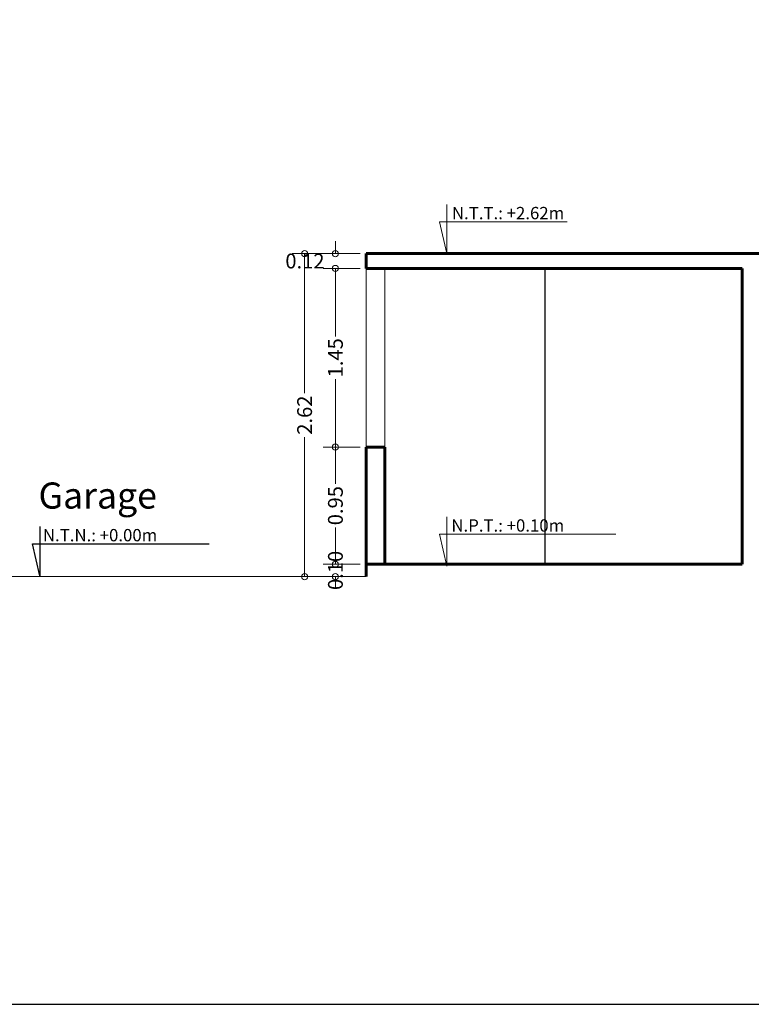
# Model space of a CAD drawing. Units: millimetres. Extents: x 3105 to 3345, y 1138 to 1216.
# Drawn here: x 3273 to 3279, y 1183 to 1191 of the extents above; entities that cross this region are included whole.
import ezdxf

# ---------------------------------------------------------------- set-up
doc = ezdxf.new("R2010")
doc.units = ezdxf.units.MM
for name, color, linetype, lineweight in [('muros', 144, 'Continuous', 60), ('muros bajos', 30, 'Continuous', 13), ('niveles', 250, 'Continuous', 5), ('SOBRECIMIENTO', 5, 'Continuous', 25), ('TEXTO', 232, 'Continuous', 5), ('TEXTO DISTRIBUCION', 7, 'Continuous', 13), ('textos', 1, 'Continuous', 13)]:
    doc.layers.add(name, color=color, linetype=linetype, lineweight=lineweight)
doc.styles.add('ALEX', font='ARIALN.TTF')
doc.styles.get("Standard").update_dxf_attribs({"font": 'arial.ttf'})
doc.dimstyles.new('CORTE ESCALA 1.50', dxfattribs={"dimtxt": 0.12, "dimasz": 0.05, "dimexe": 0.1, "dimexo": 0.05, "dimgap": 0.05, "dimtad": 0, "dimtoh": 1, "dimzin": 0, "dimdsep": 46, "dimtxsty": 'ALEX', "dimblk": 'ORIGIN', "dimcen": 0.05, "dimclrd": 256, "dimclre": 256, "dimclrt": 256, "dimadec": 0, "dimazin": 0, "dimtfac": 1, "dimtofl": 0, "dimtmove": 2, "dimatfit": 0, "dimfxl": 1, "dimtolj": 1, "dimtzin": 0, "dimlwd": -1, "dimlwe": -1, "dimarcsym": 1})

# ---------------------------------------------------------------- blocks, each defined once
blk = doc.blocks.new('_Origin')
at = {"color": 0, "linetype": 'ByBlock', "lineweight": -2}
blk.add_line((0, 0), (-1, 0), dxfattribs=at)
blk.add_circle((0, 0), 0.5, dxfattribs=at)
blk = doc.blocks.new('*D49')
at = {"layer": 'Defpoints', "color": 0, "transparency": 16777216}
for p in [(3275.3916, 1189.4112), (3275.1413, 1187.9612), (3275.3916, 1187.9612)]:
    blk.add_point(p, dxfattribs=at)
at = {"layer": 'TEXTO DISTRIBUCION', "transparency": 16777216}
for p, q in [((3275.3416, 1189.4112), (3275.0413, 1189.4112)), ((3275.1413, 1189.3612), (3275.1413, 1188.8598)), ((3275.1413, 1188.0112), (3275.1413, 1188.5126)), ((3275.3416, 1187.9612), (3275.0413, 1187.9612))]:
    blk.add_line(p, q, dxfattribs=at)
at = {"layer": 'TEXTO DISTRIBUCION', "transparency": 16777216, "xscale": 0.05, "yscale": 0.05, "zscale": 0.05}
for p, rotation in [((3275.1413, 1189.4112), 90), ((3275.1413, 1187.9612), 270)]:
    blk.add_blockref('_Origin', p, dxfattribs=dict(at, rotation=rotation))
at = {"layer": 'TEXTO DISTRIBUCION', "transparency": 16777216, "insert": (3275.1413, 1188.6862), "char_height": 0.12, "attachment_point": 5, "rotation": 90, "style": 'ALEX'}
blk.add_mtext('\\A1;1.45', dxfattribs=at)
blk = doc.blocks.new('*D50')
at = {"layer": 'Defpoints', "color": 0, "transparency": 16777216}
for p in [(3275.3916, 1189.5312), (3274.8913, 1186.9105), (3275.1413, 1186.9105)]:
    blk.add_point(p, dxfattribs=at)
at = {"layer": 'TEXTO DISTRIBUCION', "transparency": 16777216}
for p, q in [((3275.3416, 1189.5312), (3274.7913, 1189.5312)), ((3274.8913, 1189.4812), (3274.8913, 1188.3991)), ((3274.8913, 1186.9605), (3274.8913, 1188.0426)), ((3275.0913, 1186.9105), (3274.7913, 1186.9105))]:
    blk.add_line(p, q, dxfattribs=at)
at = {"layer": 'TEXTO DISTRIBUCION', "transparency": 16777216, "xscale": 0.05, "yscale": 0.05, "zscale": 0.05}
for p, rotation in [((3274.8913, 1189.5312), 90), ((3274.8913, 1186.9105), 270)]:
    blk.add_blockref('_Origin', p, dxfattribs=dict(at, rotation=rotation))
at = {"layer": 'TEXTO DISTRIBUCION', "transparency": 16777216, "insert": (3274.8913, 1188.2208), "char_height": 0.12, "attachment_point": 5, "rotation": 90, "style": 'ALEX'}
blk.add_mtext('\\A1;2.62', dxfattribs=at)
blk = doc.blocks.new('*D51')
at = {"layer": 'Defpoints', "color": 0, "transparency": 16777216}
for p in [(3275.3916, 1187.9612), (3275.1413, 1187.0112), (3275.3916, 1187.0112)]:
    blk.add_point(p, dxfattribs=at)
at = {"layer": 'TEXTO DISTRIBUCION', "transparency": 16777216}
for p, q in [((3275.3416, 1187.9612), (3275.0413, 1187.9612)), ((3275.1413, 1187.9112), (3275.1413, 1187.6644)), ((3275.1413, 1187.0612), (3275.1413, 1187.308)), ((3275.3416, 1187.0112), (3275.0413, 1187.0112))]:
    blk.add_line(p, q, dxfattribs=at)
at = {"layer": 'TEXTO DISTRIBUCION', "transparency": 16777216, "xscale": 0.05, "yscale": 0.05, "zscale": 0.05}
for p, rotation in [((3275.1413, 1187.9612), 90), ((3275.1413, 1187.0112), 270)]:
    blk.add_blockref('_Origin', p, dxfattribs=dict(at, rotation=rotation))
at = {"layer": 'TEXTO DISTRIBUCION', "transparency": 16777216, "insert": (3275.1413, 1187.4862), "char_height": 0.12, "attachment_point": 5, "rotation": 90, "style": 'ALEX'}
blk.add_mtext('\\A1;0.95', dxfattribs=at)
blk = doc.blocks.new('*D52')
at = {"layer": 'Defpoints', "color": 0, "transparency": 16777216}
for p in [(3275.3916, 1187.0112), (3275.1413, 1186.9105), (3275.3916, 1186.9105)]:
    blk.add_point(p, dxfattribs=at)
at = {"layer": 'TEXTO DISTRIBUCION', "transparency": 16777216}
for p, q in [((3275.1413, 1187.0612), (3275.1413, 1187.1112)), ((3275.3416, 1187.0112), (3275.0413, 1187.0112)), ((3275.3416, 1186.9105), (3275.0413, 1186.9105)), ((3275.1413, 1186.8605), (3275.1413, 1186.8105))]:
    blk.add_line(p, q, dxfattribs=at)
at = {"layer": 'TEXTO DISTRIBUCION', "transparency": 16777216, "xscale": 0.05, "yscale": 0.05, "zscale": 0.05}
for p, rotation in [((3275.1413, 1187.0112), 270), ((3275.1413, 1186.9105), 90)]:
    blk.add_blockref('_Origin', p, dxfattribs=dict(at, rotation=rotation))
at = {"layer": 'TEXTO DISTRIBUCION', "transparency": 16777216, "insert": (3275.1413, 1186.9608), "char_height": 0.12, "attachment_point": 5, "rotation": 90, "style": 'ALEX'}
blk.add_mtext('\\A1;0.10', dxfattribs=at)
blk = doc.blocks.new('*D534')
at = {"layer": 'Defpoints', "color": 0, "transparency": 16777216}
for p in [(3275.3916, 1189.5312), (3275.1413, 1189.4112), (3275.3916, 1189.4112)]:
    blk.add_point(p, dxfattribs=at)
at = {"layer": 'TEXTO DISTRIBUCION', "transparency": 16777216}
for p, q in [((3275.1413, 1189.5812), (3275.1413, 1189.6312)), ((3275.3416, 1189.5312), (3275.0413, 1189.5312)), ((3275.3416, 1189.4112), (3275.0413, 1189.4112)), ((3275.1413, 1189.3612), (3275.1413, 1189.3112))]:
    blk.add_line(p, q, dxfattribs=at)
at = {"layer": 'TEXTO DISTRIBUCION', "transparency": 16777216, "xscale": 0.05, "yscale": 0.05, "zscale": 0.05}
for p, rotation in [((3275.1413, 1189.5312), 270), ((3275.1413, 1189.4112), 90)]:
    blk.add_blockref('_Origin', p, dxfattribs=dict(at, rotation=rotation))
at = {"layer": 'TEXTO DISTRIBUCION', "transparency": 16777216, "insert": (3274.8938, 1189.4712), "char_height": 0.12, "attachment_point": 5, "style": 'ALEX'}
blk.add_mtext('\\A1;0.12', dxfattribs=at)

msp = doc.modelspace()

# ---------------------------------------------------------------- linework, layer by layer
for p, q in [((3276.84155, 1189.4112), (3276.84155, 1187.0112)), ((3278.44153, 1189.1112), (3278.44153, 1187.0112)), ((3272.74242, 1187.31646), (3272.74242, 1186.91779)), ((3272.74242, 1186.91779), (3272.68375, 1187.17533)), ((3272.68375, 1187.17533), (3274.11529, 1187.17533))]:
    msp.add_line(p, q)
at = {"layer": 'muros'}
for p, q in [((3275.39155, 1189.4112), (3275.39155, 1189.5312)), ((3279.94155, 1189.5312), (3275.39155, 1189.5312)), ((3278.44155, 1189.4112), (3275.39155, 1189.4112)), ((3278.44155, 1189.4112), (3275.54155, 1189.4112)), ((3278.44155, 1189.4112), (3278.44155, 1187.0112)), ((3275.54156, 1187.9612), (3275.39155, 1187.9612)), ((3275.39155, 1187.9612), (3275.39155, 1186.9112)), ((3275.54156, 1187.9612), (3275.54155, 1187.0112)), ((3278.44155, 1187.0112), (3275.39155, 1187.0112))]:
    msp.add_line(p, q, dxfattribs=at)
at = {"layer": 'muros bajos'}
for p, q in [((3275.39155, 1189.4112), (3275.39155, 1187.9112)), ((3275.54156, 1189.4112), (3275.54156, 1187.9112))]:
    msp.add_line(p, q, dxfattribs=at)
at = {"layer": 'niveles'}
msp.add_line((3275.39155, 1186.9112), (3269.49153, 1186.9112), dxfattribs=at)
at = {"layer": 'SOBRECIMIENTO'}
msp.add_lwpolyline([(3251.43774, 1183.44037), (3286.97992, 1183.44037), (3286.97992, 1209.35795), (3251.43774, 1209.35795)], close=True, dxfattribs=at)
at = {"layer": 'textos'}
for p, q in [((3276.0452, 1189.92986), (3276.0452, 1189.5312)), ((3275.98653, 1189.78873), (3277.02091, 1189.78873)), ((3276.0452, 1189.5312), (3275.98653, 1189.78873)), ((3276.0452, 1187.39497), (3276.0452, 1186.99631)), ((3275.98653, 1187.25384), (3277.41806, 1187.25384)), ((3276.0452, 1186.99631), (3275.98653, 1187.25384))]:
    msp.add_line(p, q, dxfattribs=at)

# ---------------------------------------------------------------- texts
at = {"layer": 'TEXTO', "insert": (3272.73169, 1187.67451), "char_height": 0.2120393, "width": 2.533747, "attachment_point": 1, "style": 'ALEX'}
msp.add_mtext('{\\fArial|b0|i1|c0|p34;Garage}', dxfattribs=at)
at = {"layer": 'textos', "ltscale": 0.25, "char_height": 0.1, "width": 1.7473, "attachment_point": 9}
for s, insert in [('{\\fArial|b0|i0|c0|p34;N.T.T.: +2.62m}', (3276.99816, 1189.81031)), ('{\\fArial|b0|i0|c0|p34;N.P.T.: +0.10m}', (3276.99816, 1187.27542)), ('{\\fArial|b0|i0|c0|p34;N.T.N.: +0.00m}', (3273.69539, 1187.19691))]:
    msp.add_mtext(s, dxfattribs=dict(at, insert=insert))

# ---------------------------------------------------------------- dimensions: what is measured, and where the dimension line sits
at = {"layer": 'TEXTO DISTRIBUCION'}
for base, p1, p2, picture, middle in [((3275.14131, 1189.4112), (3275.39155, 1189.5312), (3275.39155, 1189.4112), '*D534', (3274.89377, 1189.4712)), ((3274.89131, 1186.91046), (3275.39155, 1189.5312), (3275.14131, 1186.91046), '*D50', (3274.89131, 1188.22083)), ((3275.14131, 1187.9612), (3275.39155, 1189.4112), (3275.39155, 1187.9612), '*D49', (3275.14131, 1188.6862)), ((3275.14131, 1187.0112), (3275.39155, 1187.9612), (3275.39155, 1187.0112), '*D51', (3275.14131, 1187.4862))]:
    dim = msp.add_linear_dim(base=base, p1=p1, p2=p2, angle=90, dimstyle='CORTE ESCALA 1.50', dxfattribs=at)
    dim.commit()
    dim.dimension.update_dxf_attribs({"geometry": picture, "text_midpoint": middle})
dim = msp.add_linear_dim(base=(3275.14131, 1186.91046), p1=(3275.39155, 1187.0112), p2=(3275.39155, 1186.91046), angle=90, dimstyle='CORTE ESCALA 1.50', dxfattribs=at)
dim.commit()
dim.dimension.update_dxf_attribs({"geometry": '*D52', "text_midpoint": (3275.14131, 1186.96083), "dimtype": 160})

doc.saveas('drawing.dxf')
